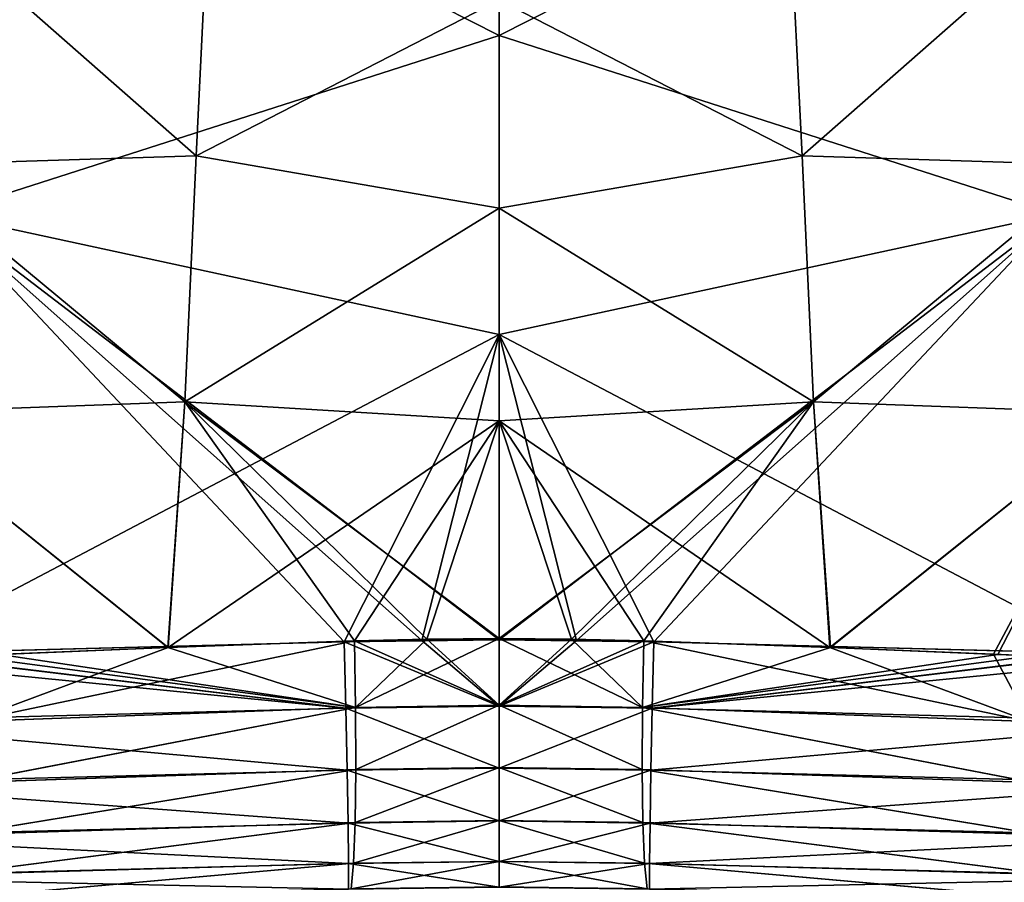
# Model space of a CAD drawing. Units: millimetres. Extents: x -49 to 68, y -2 to 77.
# Drawn here: x -8 to 9, y 13 to 28 of the extents above; entities that cross this region are included whole.
import ezdxf

# ---------------------------------------------------------------- set-up
doc = ezdxf.new("R2010")
doc.units = ezdxf.units.MM
doc.header["$LTSCALE"] = 65.185185
for name, color, linetype in [('103', 7, 'CONTINUOUS'), ('104', 7, 'CONTINUOUS'), ('105', 7, 'CONTINUOUS'), ('106', 7, 'CONTINUOUS'), ('115', 7, 'CONTINUOUS'), ('116', 7, 'CONTINUOUS'), ('117', 7, 'CONTINUOUS'), ('118', 7, 'CONTINUOUS'), ('155', 7, 'CONTINUOUS'), ('162', 7, 'CONTINUOUS'), ('184', 7, 'CONTINUOUS'), ('185', 7, 'CONTINUOUS'), ('230', 7, 'CONTINUOUS'), ('231', 7, 'CONTINUOUS'), ('232', 7, 'CONTINUOUS'), ('233', 7, 'CONTINUOUS'), ('242', 7, 'CONTINUOUS'), ('243', 7, 'CONTINUOUS'), ('244', 7, 'CONTINUOUS'), ('245', 7, 'CONTINUOUS'), ('29', 7, 'CONTINUOUS'), ('36', 7, 'CONTINUOUS'), ('57', 7, 'CONTINUOUS'), ('58', 7, 'CONTINUOUS')]:
    doc.layers.add(name, color=color, linetype=linetype)

msp = doc.modelspace()

# ---------------------------------------------------------------- linework, layer by layer
at = {"layer": '103', "linetype": 'Continuous'}
for points in [[(-10.447, 16.86, -9.844), (-2.681, 17.062, -10.073), (-2.652, 15.911, -10.241), (-10.447, 16.86, -9.844)], [(-11.902, 16.823, -9.77), (-10.447, 16.86, -9.844), (-2.652, 15.911, -10.241), (-11.902, 16.823, -9.77)], [(-11.881, 15.671, -9.937), (-11.902, 16.823, -9.77), (-2.652, 15.911, -10.241), (-11.881, 15.671, -9.937)], [(-2.63, 14.842, -10.699), (-11.881, 15.671, -9.937), (-2.652, 15.911, -10.241), (-2.63, 14.842, -10.699)], [(-11.878, 14.601, -10.394), (-11.881, 15.671, -9.937), (-2.63, 14.842, -10.699), (-11.878, 14.601, -10.394)], [(-2.614, 13.925, -11.415), (-11.878, 14.601, -10.394), (-2.63, 14.842, -10.699), (-2.614, 13.925, -11.415)], [(-11.892, 13.683, -11.11), (-11.878, 14.601, -10.394), (-2.614, 13.925, -11.415), (-11.892, 13.683, -11.11)], [(-2.607, 13.223, -12.342), (-11.892, 13.683, -11.11), (-2.614, 13.925, -11.415), (-2.607, 13.223, -12.342)], [(-11.924, 12.98, -12.036), (-11.892, 13.683, -11.11), (-2.607, 13.223, -12.342), (-11.924, 12.98, -12.036)], [(-2.608, 12.782, -13.419), (-11.924, 12.98, -12.036), (-2.607, 13.223, -12.342), (-2.608, 12.782, -13.419)], [(-11.97, 12.537, -13.111), (-11.924, 12.98, -12.036), (-2.608, 12.782, -13.419), (-11.97, 12.537, -13.111)]]:
    msp.add_3dface(points, dxfattribs=at)
at = {"layer": '104', "linetype": 'Continuous'}
for points in [[(-2.506, 17.077, 12.094), (-5.731, 16.962, 11.826), (-9.182, 15.684, 11.482), (-2.506, 17.077, 12.094)], [(-2.506, 17.077, 12.094), (-9.182, 15.684, 11.482), (-2.485, 15.924, 12.26), (-2.506, 17.077, 12.094)], [(-5.731, 16.962, 11.826), (-8.562, 16.848, 11.414), (-9.182, 15.684, 11.482), (-5.731, 16.962, 11.826)], [(-9.182, 15.684, 11.482), (-9.24, 14.629, 11.939), (-2.485, 15.924, 12.26), (-9.182, 15.684, 11.482)], [(-2.485, 15.924, 12.26), (-9.24, 14.629, 11.939), (-2.48, 14.852, 12.716), (-2.485, 15.924, 12.26)], [(-9.24, 14.629, 11.939), (-9.349, 13.726, 12.644), (-2.48, 14.852, 12.716), (-9.24, 14.629, 11.939)], [(-2.48, 14.852, 12.716), (-9.349, 13.726, 12.644), (-2.492, 13.932, 13.431), (-2.48, 14.852, 12.716)], [(-9.349, 13.726, 12.644), (-9.501, 13.032, 13.55), (-2.492, 13.932, 13.431), (-9.349, 13.726, 12.644)], [(-2.492, 13.932, 13.431), (-9.501, 13.032, 13.55), (-2.52, 13.227, 14.358), (-2.492, 13.932, 13.431)], [(-9.501, 13.032, 13.55), (-9.687, 12.595, 14.598), (-2.52, 13.227, 14.358), (-9.501, 13.032, 13.55)], [(-2.52, 13.227, 14.358), (-9.687, 12.595, 14.598), (-2.563, 12.784, 15.434), (-2.52, 13.227, 14.358)]]:
    msp.add_3dface(points, dxfattribs=at)
at = {"layer": '105', "linetype": 'Continuous'}
for points in [[(2.681, 17.062, -10.073), (10.51, 16.858, -9.841), (2.652, 15.911, -10.241), (2.681, 17.062, -10.073)], [(10.51, 16.858, -9.841), (11.881, 15.671, -9.937), (2.652, 15.911, -10.241), (10.51, 16.858, -9.841)], [(2.652, 15.911, -10.241), (11.881, 15.671, -9.937), (2.63, 14.842, -10.699), (2.652, 15.911, -10.241)], [(11.881, 15.671, -9.937), (11.878, 14.601, -10.394), (2.63, 14.842, -10.699), (11.881, 15.671, -9.937)], [(2.63, 14.842, -10.699), (11.878, 14.601, -10.394), (2.614, 13.925, -11.415), (2.63, 14.842, -10.699)], [(11.878, 14.601, -10.394), (11.892, 13.683, -11.109), (2.614, 13.925, -11.415), (11.878, 14.601, -10.394)], [(2.614, 13.925, -11.415), (11.892, 13.683, -11.109), (2.607, 13.223, -12.342), (2.614, 13.925, -11.415)], [(11.892, 13.683, -11.109), (11.924, 12.98, -12.036), (2.607, 13.223, -12.342), (11.892, 13.683, -11.109)], [(2.607, 13.223, -12.342), (11.924, 12.98, -12.036), (2.608, 12.782, -13.419), (2.607, 13.223, -12.342)], [(11.924, 12.98, -12.036), (11.97, 12.537, -13.111), (2.608, 12.782, -13.419), (11.924, 12.98, -12.036)]]:
    msp.add_3dface(points, dxfattribs=at)
at = {"layer": '106', "linetype": 'Continuous'}
for points in [[(5.741, 16.962, 11.824), (2.506, 17.077, 12.094), (2.485, 15.924, 12.26), (5.741, 16.962, 11.824)], [(8.64, 16.845, 11.401), (5.741, 16.962, 11.824), (2.485, 15.924, 12.26), (8.64, 16.845, 11.401)], [(9.221, 16.819, 11.295), (8.64, 16.845, 11.401), (2.485, 15.924, 12.26), (9.221, 16.819, 11.295)], [(9.221, 16.819, 11.295), (2.485, 15.924, 12.26), (9.188, 15.684, 11.481), (9.221, 16.819, 11.295)], [(2.485, 15.924, 12.26), (2.48, 14.852, 12.716), (9.246, 14.629, 11.938), (2.485, 15.924, 12.26)], [(9.188, 15.684, 11.481), (2.485, 15.924, 12.26), (9.246, 14.629, 11.938), (9.188, 15.684, 11.481)], [(2.48, 14.852, 12.716), (2.492, 13.932, 13.431), (9.355, 13.726, 12.643), (2.48, 14.852, 12.716)], [(9.246, 14.629, 11.938), (2.48, 14.852, 12.716), (9.355, 13.726, 12.643), (9.246, 14.629, 11.938)], [(2.492, 13.932, 13.431), (2.52, 13.227, 14.358), (9.507, 13.032, 13.549), (2.492, 13.932, 13.431)], [(9.355, 13.726, 12.643), (2.492, 13.932, 13.431), (9.507, 13.032, 13.549), (9.355, 13.726, 12.643)], [(2.52, 13.227, 14.358), (2.563, 12.784, 15.434), (9.693, 12.594, 14.597), (2.52, 13.227, 14.358)], [(9.507, 13.032, 13.549), (2.52, 13.227, 14.358), (9.693, 12.594, 14.597), (9.507, 13.032, 13.549)]]:
    msp.add_3dface(points, dxfattribs=at)
at = {"layer": '115', "linetype": 'Continuous'}
for points in [[(0, 17.097, -10.089), (1.34, 17.088, -10.085), (2.681, 17.062, -10.073), (0, 17.097, -10.089)], [(0, 17.097, -10.089), (2.681, 17.062, -10.073), (0, 15.946, -10.257), (0, 17.097, -10.089)], [(2.681, 17.062, -10.073), (2.652, 15.911, -10.241), (0, 15.946, -10.257), (2.681, 17.062, -10.073)], [(0, 15.946, -10.257), (2.652, 15.911, -10.241), (0, 14.876, -10.714), (0, 15.946, -10.257)], [(2.652, 15.911, -10.241), (2.63, 14.842, -10.699), (0, 14.876, -10.714), (2.652, 15.911, -10.241)], [(0, 14.876, -10.714), (2.63, 14.842, -10.699), (0, 13.96, -11.431), (0, 14.876, -10.714)], [(2.63, 14.842, -10.699), (2.614, 13.925, -11.415), (0, 13.96, -11.431), (2.63, 14.842, -10.699)], [(0, 13.96, -11.431), (2.614, 13.925, -11.415), (0, 13.257, -12.358), (0, 13.96, -11.431)], [(2.614, 13.925, -11.415), (2.607, 13.223, -12.342), (0, 13.257, -12.358), (2.614, 13.925, -11.415)], [(0, 13.257, -12.358), (2.607, 13.223, -12.342), (0, 12.816, -13.435), (0, 13.257, -12.358)], [(2.607, 13.223, -12.342), (2.608, 12.782, -13.419), (0, 12.816, -13.435), (2.607, 13.223, -12.342)]]:
    msp.add_3dface(points, dxfattribs=at)
at = {"layer": '116', "linetype": 'Continuous'}
for points in [[(-2.681, 17.062, -10.073), (-1.34, 17.088, -10.085), (0, 15.946, -10.257), (-2.681, 17.062, -10.073)], [(-2.652, 15.911, -10.241), (-2.681, 17.062, -10.073), (0, 15.946, -10.257), (-2.652, 15.911, -10.241)], [(-1.34, 17.088, -10.085), (0, 17.097, -10.089), (0, 15.946, -10.257), (-1.34, 17.088, -10.085)], [(-2.652, 15.911, -10.241), (0, 15.946, -10.257), (0, 14.876, -10.714), (-2.652, 15.911, -10.241)], [(-2.63, 14.842, -10.699), (-2.652, 15.911, -10.241), (0, 14.876, -10.714), (-2.63, 14.842, -10.699)], [(-2.63, 14.842, -10.699), (0, 14.876, -10.714), (0, 13.96, -11.431), (-2.63, 14.842, -10.699)], [(-2.614, 13.925, -11.415), (-2.63, 14.842, -10.699), (0, 13.96, -11.431), (-2.614, 13.925, -11.415)], [(-2.614, 13.925, -11.415), (0, 13.96, -11.431), (0, 13.257, -12.358), (-2.614, 13.925, -11.415)], [(-2.607, 13.223, -12.342), (-2.614, 13.925, -11.415), (0, 13.257, -12.358), (-2.607, 13.223, -12.342)], [(-2.608, 12.782, -13.419), (-2.607, 13.223, -12.342), (0, 12.816, -13.435), (-2.608, 12.782, -13.419)], [(-2.607, 13.223, -12.342), (0, 13.257, -12.358), (0, 12.816, -13.435), (-2.607, 13.223, -12.342)]]:
    msp.add_3dface(points, dxfattribs=at)
at = {"layer": '117', "linetype": 'Continuous'}
for points in [[(1.252, 17.108, 12.142), (0, 17.118, 12.158), (0, 15.963, 12.321), (1.252, 17.108, 12.142)], [(2.506, 17.077, 12.094), (1.252, 17.108, 12.142), (0, 15.963, 12.321), (2.506, 17.077, 12.094)], [(2.485, 15.924, 12.26), (2.506, 17.077, 12.094), (0, 15.963, 12.321), (2.485, 15.924, 12.26)], [(2.48, 14.852, 12.716), (2.485, 15.924, 12.26), (0, 15.963, 12.321), (2.48, 14.852, 12.716)], [(0, 14.888, 12.776), (2.48, 14.852, 12.716), (0, 15.963, 12.321), (0, 14.888, 12.776)], [(2.492, 13.932, 13.431), (2.48, 14.852, 12.716), (0, 14.888, 12.776), (2.492, 13.932, 13.431)], [(0, 13.967, 13.492), (2.492, 13.932, 13.431), (0, 14.888, 12.776), (0, 13.967, 13.492)], [(2.52, 13.227, 14.358), (2.492, 13.932, 13.431), (0, 13.967, 13.492), (2.52, 13.227, 14.358)], [(0, 13.261, 14.421), (2.52, 13.227, 14.358), (0, 13.967, 13.492), (0, 13.261, 14.421)], [(2.563, 12.784, 15.434), (2.52, 13.227, 14.358), (0, 13.261, 14.421), (2.563, 12.784, 15.434)], [(0, 12.817, 15.5), (2.563, 12.784, 15.434), (0, 13.261, 14.421), (0, 12.817, 15.5)]]:
    msp.add_3dface(points, dxfattribs=at)
at = {"layer": '118', "linetype": 'Continuous'}
for points in [[(-1.252, 17.108, 12.142), (-2.506, 17.077, 12.094), (-2.485, 15.924, 12.26), (-1.252, 17.108, 12.142)], [(0, 17.118, 12.158), (-1.252, 17.108, 12.142), (-2.485, 15.924, 12.26), (0, 17.118, 12.158)], [(0, 17.118, 12.158), (-2.485, 15.924, 12.26), (0, 15.963, 12.321), (0, 17.118, 12.158)], [(-2.485, 15.924, 12.26), (-2.48, 14.852, 12.716), (0, 15.963, 12.321), (-2.485, 15.924, 12.26)], [(-2.48, 14.852, 12.716), (0, 14.888, 12.776), (0, 15.963, 12.321), (-2.48, 14.852, 12.716)], [(-2.48, 14.852, 12.716), (-2.492, 13.932, 13.431), (0, 14.888, 12.776), (-2.48, 14.852, 12.716)], [(-2.492, 13.932, 13.431), (0, 13.967, 13.492), (0, 14.888, 12.776), (-2.492, 13.932, 13.431)], [(-2.492, 13.932, 13.431), (-2.52, 13.227, 14.358), (0, 13.967, 13.492), (-2.492, 13.932, 13.431)], [(-2.52, 13.227, 14.358), (0, 13.261, 14.421), (0, 13.967, 13.492), (-2.52, 13.227, 14.358)], [(-2.52, 13.227, 14.358), (-2.563, 12.784, 15.434), (0, 13.261, 14.421), (-2.52, 13.227, 14.358)], [(-2.563, 12.784, 15.434), (0, 12.817, 15.5), (0, 13.261, 14.421), (-2.563, 12.784, 15.434)]]:
    msp.add_3dface(points, dxfattribs=at)
at = {"layer": '155', "linetype": 'Continuous'}
for points in [[(-5.038, 29.742, -911.654), (-5.248, 25.481, -911.722), (-9.958, 29.616, -910.673), (-5.038, 29.742, -911.654)], [(-5.248, 25.481, -911.722), (-5.038, 29.742, -911.654), (0, 28.172, -912.011), (-5.248, 25.481, -911.722)], [(-9.958, 29.616, -910.673), (-5.248, 25.481, -911.722), (-10.39, 25.318, -910.748), (-9.958, 29.616, -910.673)], [(0, 24.573, -912.065), (-5.248, 25.481, -911.722), (0, 28.172, -912.011), (0, 24.573, -912.065)], [(-5.248, 25.481, -911.722), (-5.444, 21.221, -911.784), (-10.39, 25.318, -910.748), (-5.248, 25.481, -911.722)], [(-5.444, 21.221, -911.784), (-5.248, 25.481, -911.722), (0, 24.573, -912.065), (-5.444, 21.221, -911.784)], [(-10.39, 25.318, -910.748), (-5.444, 21.221, -911.784), (-10.799, 21.02, -910.818), (-10.39, 25.318, -910.748)], [(0, 20.889, -912.114), (-5.444, 21.221, -911.784), (0, 24.573, -912.065), (0, 20.889, -912.114)], [(-5.444, 21.221, -911.784), (-5.741, 16.962, -911.824), (-10.799, 21.02, -910.818), (-5.444, 21.221, -911.784)], [(-5.741, 16.962, -911.824), (-5.444, 21.221, -911.784), (-2.506, 17.077, -912.094), (-5.741, 16.962, -911.824)], [(-2.506, 17.077, -912.094), (-5.444, 21.221, -911.784), (-1.252, 17.108, -912.142), (-2.506, 17.077, -912.094)], [(-1.252, 17.108, -912.142), (-5.444, 21.221, -911.784), (0, 17.118, -912.158), (-1.252, 17.108, -912.142)], [(0, 17.118, -912.158), (-5.444, 21.221, -911.784), (0, 20.889, -912.114), (0, 17.118, -912.158)], [(-10.799, 21.02, -910.818), (-5.741, 16.962, -911.824), (-8.64, 16.845, -911.401), (-10.799, 21.02, -910.818)]]:
    msp.add_3dface(points, dxfattribs=at)
at = {"layer": '162', "linetype": 'Continuous'}
for points in [[(5.248, 25.481, -911.722), (0, 28.172, -912.011), (5.038, 29.742, -911.654), (5.248, 25.481, -911.722)], [(5.248, 25.481, -911.722), (5.038, 29.742, -911.654), (9.958, 29.616, -910.673), (5.248, 25.481, -911.722)], [(10.39, 25.318, -910.748), (5.248, 25.481, -911.722), (9.958, 29.616, -910.673), (10.39, 25.318, -910.748)], [(0, 24.573, -912.065), (0, 28.172, -912.011), (5.248, 25.481, -911.722), (0, 24.573, -912.065)], [(5.444, 21.221, -911.784), (0, 24.573, -912.065), (5.248, 25.481, -911.722), (5.444, 21.221, -911.784)], [(5.444, 21.221, -911.784), (5.248, 25.481, -911.722), (10.39, 25.318, -910.748), (5.444, 21.221, -911.784)], [(10.799, 21.02, -910.818), (5.444, 21.221, -911.784), (10.39, 25.318, -910.748), (10.799, 21.02, -910.818)], [(0, 20.889, -912.114), (0, 24.573, -912.065), (5.444, 21.221, -911.784), (0, 20.889, -912.114)], [(5.731, 16.962, -911.826), (0, 20.889, -912.114), (5.444, 21.221, -911.784), (5.731, 16.962, -911.826)], [(5.731, 16.962, -911.826), (5.444, 21.221, -911.784), (10.799, 21.02, -910.818), (5.731, 16.962, -911.826)], [(8.562, 16.848, -911.414), (5.731, 16.962, -911.826), (10.799, 21.02, -910.818), (8.562, 16.848, -911.414)], [(9.216, 16.82, -911.296), (8.562, 16.848, -911.414), (10.799, 21.02, -910.818), (9.216, 16.82, -911.296)], [(0, 17.118, -912.158), (0, 20.889, -912.114), (1.252, 17.108, -912.142), (0, 17.118, -912.158)], [(1.252, 17.108, -912.142), (0, 20.889, -912.114), (2.506, 17.077, -912.094), (1.252, 17.108, -912.142)], [(2.506, 17.077, -912.094), (0, 20.889, -912.114), (5.731, 16.962, -911.826), (2.506, 17.077, -912.094)]]:
    msp.add_3dface(points, dxfattribs=at)
at = {"layer": '184', "linetype": 'Continuous'}
for points in [[(0, 32.642, -890.224), (-8.909, 32.073, -890.368), (0, 27.565, -890.105), (0, 32.642, -890.224)], [(-8.909, 32.073, -890.368), (-9.65, 24.468, -890.243), (0, 27.565, -890.105), (-8.909, 32.073, -890.368)], [(0, 27.565, -890.105), (-9.65, 24.468, -890.243), (0, 22.385, -890.001), (0, 27.565, -890.105)], [(-9.65, 24.468, -890.243), (-10.51, 16.858, -890.159), (0, 22.385, -890.001), (-9.65, 24.468, -890.243)], [(0, 22.385, -890.001), (-10.51, 16.858, -890.159), (-2.681, 17.062, -889.927), (0, 22.385, -890.001)], [(-1.34, 17.088, -889.915), (0, 22.385, -890.001), (-2.681, 17.062, -889.927), (-1.34, 17.088, -889.915)], [(0, 17.097, -889.911), (0, 22.385, -890.001), (-1.34, 17.088, -889.915), (0, 17.097, -889.911)]]:
    msp.add_3dface(points, dxfattribs=at)
at = {"layer": '185', "linetype": 'Continuous'}
for points in [[(0, 32.642, -890.224), (0, 27.565, -890.105), (8.909, 32.073, -890.368), (0, 32.642, -890.224)], [(0, 27.565, -890.105), (9.65, 24.467, -890.243), (8.909, 32.073, -890.368), (0, 27.565, -890.105)], [(0, 27.565, -890.105), (0, 22.385, -890.001), (9.65, 24.467, -890.243), (0, 27.565, -890.105)], [(0, 22.385, -890.001), (0, 17.097, -889.911), (9.65, 24.467, -890.243), (0, 22.385, -890.001)], [(9.65, 24.467, -890.243), (0, 17.097, -889.911), (1.34, 17.088, -889.915), (9.65, 24.467, -890.243)], [(2.681, 17.062, -889.927), (9.65, 24.467, -890.243), (1.34, 17.088, -889.915), (2.681, 17.062, -889.927)], [(10.447, 16.86, -890.156), (9.65, 24.467, -890.243), (2.681, 17.062, -889.927), (10.447, 16.86, -890.156)]]:
    msp.add_3dface(points, dxfattribs=at)
at = {"layer": '230', "linetype": 'Continuous'}
for points in [[(10.447, 16.86, -890.156), (2.681, 17.062, -889.927), (2.652, 15.911, -889.759), (10.447, 16.86, -890.156)], [(11.902, 16.823, -890.23), (10.447, 16.86, -890.156), (2.652, 15.911, -889.759), (11.902, 16.823, -890.23)], [(11.881, 15.671, -890.063), (11.902, 16.823, -890.23), (2.652, 15.911, -889.759), (11.881, 15.671, -890.063)], [(2.63, 14.842, -889.301), (11.881, 15.671, -890.063), (2.652, 15.911, -889.759), (2.63, 14.842, -889.301)], [(11.878, 14.601, -889.606), (11.881, 15.671, -890.063), (2.63, 14.842, -889.301), (11.878, 14.601, -889.606)], [(2.614, 13.925, -888.585), (11.878, 14.601, -889.606), (2.63, 14.842, -889.301), (2.614, 13.925, -888.585)], [(11.892, 13.683, -888.89), (11.878, 14.601, -889.606), (2.614, 13.925, -888.585), (11.892, 13.683, -888.89)], [(2.607, 13.223, -887.658), (11.892, 13.683, -888.89), (2.614, 13.925, -888.585), (2.607, 13.223, -887.658)], [(11.924, 12.98, -887.964), (11.892, 13.683, -888.89), (2.607, 13.223, -887.658), (11.924, 12.98, -887.964)], [(2.608, 12.782, -886.581), (11.924, 12.98, -887.964), (2.607, 13.223, -887.658), (2.608, 12.782, -886.581)], [(11.97, 12.537, -886.889), (11.924, 12.98, -887.964), (2.608, 12.782, -886.581), (11.97, 12.537, -886.889)]]:
    msp.add_3dface(points, dxfattribs=at)
at = {"layer": '231', "linetype": 'Continuous'}
for points in [[(2.506, 17.077, -912.094), (9.182, 15.684, -911.482), (2.485, 15.924, -912.26), (2.506, 17.077, -912.094)], [(2.506, 17.077, -912.094), (5.731, 16.962, -911.826), (9.182, 15.684, -911.482), (2.506, 17.077, -912.094)], [(5.731, 16.962, -911.826), (8.562, 16.848, -911.414), (9.182, 15.684, -911.482), (5.731, 16.962, -911.826)], [(8.562, 16.848, -911.414), (9.216, 16.82, -911.296), (9.182, 15.684, -911.482), (8.562, 16.848, -911.414)], [(2.485, 15.924, -912.26), (9.24, 14.629, -911.939), (2.48, 14.852, -912.716), (2.485, 15.924, -912.26)], [(9.182, 15.684, -911.482), (9.24, 14.629, -911.939), (2.485, 15.924, -912.26), (9.182, 15.684, -911.482)], [(9.24, 14.629, -911.939), (9.349, 13.726, -912.644), (2.48, 14.852, -912.716), (9.24, 14.629, -911.939)], [(2.48, 14.852, -912.716), (9.349, 13.726, -912.644), (2.492, 13.932, -913.431), (2.48, 14.852, -912.716)], [(9.349, 13.726, -912.644), (9.501, 13.032, -913.55), (2.492, 13.932, -913.431), (9.349, 13.726, -912.644)], [(2.492, 13.932, -913.431), (9.501, 13.032, -913.55), (2.52, 13.227, -914.358), (2.492, 13.932, -913.431)], [(9.501, 13.032, -913.55), (9.687, 12.595, -914.598), (2.52, 13.227, -914.358), (9.501, 13.032, -913.55)], [(2.52, 13.227, -914.358), (9.687, 12.595, -914.598), (2.563, 12.784, -915.434), (2.52, 13.227, -914.358)]]:
    msp.add_3dface(points, dxfattribs=at)
at = {"layer": '232', "linetype": 'Continuous'}
for points in [[(-2.681, 17.062, -889.927), (-10.51, 16.858, -890.159), (-2.652, 15.911, -889.759), (-2.681, 17.062, -889.927)], [(-10.51, 16.858, -890.159), (-11.881, 15.671, -890.063), (-2.652, 15.911, -889.759), (-10.51, 16.858, -890.159)], [(-2.652, 15.911, -889.759), (-11.881, 15.671, -890.063), (-2.63, 14.842, -889.301), (-2.652, 15.911, -889.759)], [(-11.881, 15.671, -890.063), (-11.878, 14.601, -889.606), (-2.63, 14.842, -889.301), (-11.881, 15.671, -890.063)], [(-2.63, 14.842, -889.301), (-11.878, 14.601, -889.606), (-2.614, 13.925, -888.585), (-2.63, 14.842, -889.301)], [(-11.878, 14.601, -889.606), (-11.892, 13.683, -888.891), (-2.614, 13.925, -888.585), (-11.878, 14.601, -889.606)], [(-2.614, 13.925, -888.585), (-11.892, 13.683, -888.891), (-2.607, 13.223, -887.658), (-2.614, 13.925, -888.585)], [(-11.892, 13.683, -888.891), (-11.924, 12.98, -887.964), (-2.607, 13.223, -887.658), (-11.892, 13.683, -888.891)], [(-2.607, 13.223, -887.658), (-11.924, 12.98, -887.964), (-2.608, 12.782, -886.581), (-2.607, 13.223, -887.658)], [(-11.924, 12.98, -887.964), (-11.97, 12.537, -886.889), (-2.608, 12.782, -886.581), (-11.924, 12.98, -887.964)]]:
    msp.add_3dface(points, dxfattribs=at)
at = {"layer": '233', "linetype": 'Continuous'}
for points in [[(-5.741, 16.962, -911.824), (-2.506, 17.077, -912.094), (-2.485, 15.924, -912.26), (-5.741, 16.962, -911.824)], [(-8.64, 16.845, -911.401), (-5.741, 16.962, -911.824), (-2.485, 15.924, -912.26), (-8.64, 16.845, -911.401)], [(-9.221, 16.819, -911.295), (-8.64, 16.845, -911.401), (-2.485, 15.924, -912.26), (-9.221, 16.819, -911.295)], [(-9.221, 16.819, -911.295), (-2.485, 15.924, -912.26), (-9.188, 15.684, -911.481), (-9.221, 16.819, -911.295)], [(-2.485, 15.924, -912.26), (-2.48, 14.852, -912.716), (-9.246, 14.629, -911.938), (-2.485, 15.924, -912.26)], [(-9.188, 15.684, -911.481), (-2.485, 15.924, -912.26), (-9.246, 14.629, -911.938), (-9.188, 15.684, -911.481)], [(-2.48, 14.852, -912.716), (-2.492, 13.932, -913.431), (-9.355, 13.726, -912.643), (-2.48, 14.852, -912.716)], [(-9.246, 14.629, -911.938), (-2.48, 14.852, -912.716), (-9.355, 13.726, -912.643), (-9.246, 14.629, -911.938)], [(-2.492, 13.932, -913.431), (-2.52, 13.227, -914.358), (-9.507, 13.032, -913.549), (-2.492, 13.932, -913.431)], [(-9.355, 13.726, -912.643), (-2.492, 13.932, -913.431), (-9.507, 13.032, -913.549), (-9.355, 13.726, -912.643)], [(-2.52, 13.227, -914.358), (-2.563, 12.784, -915.434), (-9.693, 12.594, -914.597), (-2.52, 13.227, -914.358)], [(-9.507, 13.032, -913.549), (-2.52, 13.227, -914.358), (-9.693, 12.594, -914.597), (-9.507, 13.032, -913.549)]]:
    msp.add_3dface(points, dxfattribs=at)
at = {"layer": '242', "linetype": 'Continuous'}
for points in [[(0, 17.097, -889.911), (-1.34, 17.088, -889.915), (-2.681, 17.062, -889.927), (0, 17.097, -889.911)], [(0, 17.097, -889.911), (-2.681, 17.062, -889.927), (0, 15.946, -889.743), (0, 17.097, -889.911)], [(-2.681, 17.062, -889.927), (-2.652, 15.911, -889.759), (0, 15.946, -889.743), (-2.681, 17.062, -889.927)], [(0, 15.946, -889.743), (-2.652, 15.911, -889.759), (0, 14.876, -889.286), (0, 15.946, -889.743)], [(-2.652, 15.911, -889.759), (-2.63, 14.842, -889.301), (0, 14.876, -889.286), (-2.652, 15.911, -889.759)], [(0, 14.876, -889.286), (-2.63, 14.842, -889.301), (0, 13.96, -888.569), (0, 14.876, -889.286)], [(-2.63, 14.842, -889.301), (-2.614, 13.925, -888.585), (0, 13.96, -888.569), (-2.63, 14.842, -889.301)], [(0, 13.96, -888.569), (-2.614, 13.925, -888.585), (0, 13.257, -887.642), (0, 13.96, -888.569)], [(-2.614, 13.925, -888.585), (-2.607, 13.223, -887.658), (0, 13.257, -887.642), (-2.614, 13.925, -888.585)], [(-2.607, 13.223, -887.658), (-2.608, 12.782, -886.581), (0, 12.816, -886.565), (-2.607, 13.223, -887.658)], [(0, 13.257, -887.642), (-2.607, 13.223, -887.658), (0, 12.816, -886.565), (0, 13.257, -887.642)]]:
    msp.add_3dface(points, dxfattribs=at)
at = {"layer": '243', "linetype": 'Continuous'}
for points in [[(1.34, 17.088, -889.915), (0, 17.097, -889.911), (0, 15.946, -889.743), (1.34, 17.088, -889.915)], [(2.681, 17.062, -889.927), (1.34, 17.088, -889.915), (0, 15.946, -889.743), (2.681, 17.062, -889.927)], [(2.652, 15.911, -889.759), (2.681, 17.062, -889.927), (0, 15.946, -889.743), (2.652, 15.911, -889.759)], [(2.652, 15.911, -889.759), (0, 15.946, -889.743), (0, 14.876, -889.286), (2.652, 15.911, -889.759)], [(2.63, 14.842, -889.301), (2.652, 15.911, -889.759), (0, 14.876, -889.286), (2.63, 14.842, -889.301)], [(2.63, 14.842, -889.301), (0, 14.876, -889.286), (0, 13.96, -888.569), (2.63, 14.842, -889.301)], [(2.614, 13.925, -888.585), (2.63, 14.842, -889.301), (0, 13.96, -888.569), (2.614, 13.925, -888.585)], [(2.614, 13.925, -888.585), (0, 13.96, -888.569), (0, 13.257, -887.642), (2.614, 13.925, -888.585)], [(2.607, 13.223, -887.658), (2.614, 13.925, -888.585), (0, 13.257, -887.642), (2.607, 13.223, -887.658)], [(2.607, 13.223, -887.658), (0, 13.257, -887.642), (0, 12.816, -886.565), (2.607, 13.223, -887.658)], [(2.608, 12.782, -886.581), (2.607, 13.223, -887.658), (0, 12.816, -886.565), (2.608, 12.782, -886.581)]]:
    msp.add_3dface(points, dxfattribs=at)
at = {"layer": '244', "linetype": 'Continuous'}
for points in [[(-2.506, 17.077, -912.094), (-1.252, 17.108, -912.142), (0, 15.963, -912.321), (-2.506, 17.077, -912.094)], [(-2.485, 15.924, -912.26), (-2.506, 17.077, -912.094), (0, 15.963, -912.321), (-2.485, 15.924, -912.26)], [(-1.252, 17.108, -912.142), (0, 17.118, -912.158), (0, 15.963, -912.321), (-1.252, 17.108, -912.142)], [(-2.48, 14.852, -912.716), (-2.485, 15.924, -912.26), (0, 15.963, -912.321), (-2.48, 14.852, -912.716)], [(0, 14.888, -912.776), (-2.48, 14.852, -912.716), (0, 15.963, -912.321), (0, 14.888, -912.776)], [(-2.492, 13.932, -913.431), (-2.48, 14.852, -912.716), (0, 14.888, -912.776), (-2.492, 13.932, -913.431)], [(0, 13.967, -913.492), (-2.492, 13.932, -913.431), (0, 14.888, -912.776), (0, 13.967, -913.492)], [(-2.52, 13.227, -914.358), (-2.492, 13.932, -913.431), (0, 13.967, -913.492), (-2.52, 13.227, -914.358)], [(0, 13.261, -914.421), (-2.52, 13.227, -914.358), (0, 13.967, -913.492), (0, 13.261, -914.421)], [(-2.563, 12.784, -915.434), (-2.52, 13.227, -914.358), (0, 13.261, -914.421), (-2.563, 12.784, -915.434)], [(0, 12.817, -915.5), (-2.563, 12.784, -915.434), (0, 13.261, -914.421), (0, 12.817, -915.5)]]:
    msp.add_3dface(points, dxfattribs=at)
at = {"layer": '245', "linetype": 'Continuous'}
for points in [[(0, 17.118, -912.158), (1.252, 17.108, -912.142), (2.485, 15.924, -912.26), (0, 17.118, -912.158)], [(0, 17.118, -912.158), (2.485, 15.924, -912.26), (0, 15.963, -912.321), (0, 17.118, -912.158)], [(1.252, 17.108, -912.142), (2.506, 17.077, -912.094), (2.485, 15.924, -912.26), (1.252, 17.108, -912.142)], [(2.485, 15.924, -912.26), (2.48, 14.852, -912.716), (0, 15.963, -912.321), (2.485, 15.924, -912.26)], [(2.48, 14.852, -912.716), (0, 14.888, -912.776), (0, 15.963, -912.321), (2.48, 14.852, -912.716)], [(2.48, 14.852, -912.716), (2.492, 13.932, -913.431), (0, 14.888, -912.776), (2.48, 14.852, -912.716)], [(2.492, 13.932, -913.431), (0, 13.967, -913.492), (0, 14.888, -912.776), (2.492, 13.932, -913.431)], [(2.492, 13.932, -913.431), (2.52, 13.227, -914.358), (0, 13.967, -913.492), (2.492, 13.932, -913.431)], [(2.52, 13.227, -914.358), (0, 13.261, -914.421), (0, 13.967, -913.492), (2.52, 13.227, -914.358)], [(2.52, 13.227, -914.358), (2.563, 12.784, -915.434), (0, 13.261, -914.421), (2.52, 13.227, -914.358)], [(2.563, 12.784, -915.434), (0, 12.817, -915.5), (0, 13.261, -914.421), (2.563, 12.784, -915.434)]]:
    msp.add_3dface(points, dxfattribs=at)
at = {"layer": '29', "linetype": 'Continuous'}
for points in [[(5.248, 25.481, 11.722), (5.038, 29.742, 11.654), (0, 28.172, 12.011), (5.248, 25.481, 11.722)], [(5.038, 29.742, 11.654), (5.248, 25.481, 11.722), (9.958, 29.616, 10.673), (5.038, 29.742, 11.654)], [(9.958, 29.616, 10.673), (5.248, 25.481, 11.722), (10.39, 25.318, 10.748), (9.958, 29.616, 10.673)], [(0, 24.573, 12.065), (5.248, 25.481, 11.722), (0, 28.172, 12.011), (0, 24.573, 12.065)], [(5.444, 21.221, 11.784), (5.248, 25.481, 11.722), (0, 24.573, 12.065), (5.444, 21.221, 11.784)], [(5.248, 25.481, 11.722), (5.444, 21.221, 11.784), (10.39, 25.318, 10.748), (5.248, 25.481, 11.722)], [(10.39, 25.318, 10.748), (5.444, 21.221, 11.784), (10.799, 21.02, 10.818), (10.39, 25.318, 10.748)], [(0, 20.889, 12.114), (5.444, 21.221, 11.784), (0, 24.573, 12.065), (0, 20.889, 12.114)], [(1.252, 17.108, 12.142), (5.444, 21.221, 11.784), (0, 17.118, 12.158), (1.252, 17.108, 12.142)], [(0, 17.118, 12.158), (5.444, 21.221, 11.784), (0, 20.889, 12.114), (0, 17.118, 12.158)], [(2.506, 17.077, 12.094), (5.444, 21.221, 11.784), (1.252, 17.108, 12.142), (2.506, 17.077, 12.094)], [(5.741, 16.962, 11.824), (5.444, 21.221, 11.784), (2.506, 17.077, 12.094), (5.741, 16.962, 11.824)], [(5.444, 21.221, 11.784), (5.741, 16.962, 11.824), (10.799, 21.02, 10.818), (5.444, 21.221, 11.784)], [(10.799, 21.02, 10.818), (5.741, 16.962, 11.824), (8.64, 16.845, 11.401), (10.799, 21.02, 10.818)], [(9.221, 16.819, 11.295), (10.799, 21.02, 10.818), (8.64, 16.845, 11.401), (9.221, 16.819, 11.295)]]:
    msp.add_3dface(points, dxfattribs=at)
at = {"layer": '36', "linetype": 'Continuous'}
for points in [[(-5.248, 25.481, 11.722), (-5.038, 29.742, 11.654), (-9.958, 29.616, 10.673), (-5.248, 25.481, 11.722)], [(-5.248, 25.481, 11.722), (0, 28.172, 12.011), (-5.038, 29.742, 11.654), (-5.248, 25.481, 11.722)], [(-10.39, 25.318, 10.748), (-5.248, 25.481, 11.722), (-9.958, 29.616, 10.673), (-10.39, 25.318, 10.748)], [(0, 24.573, 12.065), (0, 28.172, 12.011), (-5.248, 25.481, 11.722), (0, 24.573, 12.065)], [(-5.444, 21.221, 11.784), (-5.248, 25.481, 11.722), (-10.39, 25.318, 10.748), (-5.444, 21.221, 11.784)], [(-5.444, 21.221, 11.784), (0, 24.573, 12.065), (-5.248, 25.481, 11.722), (-5.444, 21.221, 11.784)], [(-10.799, 21.02, 10.818), (-5.444, 21.221, 11.784), (-10.39, 25.318, 10.748), (-10.799, 21.02, 10.818)], [(0, 20.889, 12.114), (0, 24.573, 12.065), (-5.444, 21.221, 11.784), (0, 20.889, 12.114)], [(-5.731, 16.962, 11.826), (-5.444, 21.221, 11.784), (-10.799, 21.02, 10.818), (-5.731, 16.962, 11.826)], [(-5.731, 16.962, 11.826), (0, 20.889, 12.114), (-5.444, 21.221, 11.784), (-5.731, 16.962, 11.826)], [(-8.562, 16.848, 11.414), (-5.731, 16.962, 11.826), (-10.799, 21.02, 10.818), (-8.562, 16.848, 11.414)], [(-2.506, 17.077, 12.094), (0, 20.889, 12.114), (-5.731, 16.962, 11.826), (-2.506, 17.077, 12.094)], [(-1.252, 17.108, 12.142), (0, 20.889, 12.114), (-2.506, 17.077, 12.094), (-1.252, 17.108, 12.142)], [(0, 17.118, 12.158), (0, 20.889, 12.114), (-1.252, 17.108, 12.142), (0, 17.118, 12.158)]]:
    msp.add_3dface(points, dxfattribs=at)
at = {"layer": '57', "linetype": 'Continuous'}
for points in [[(0, 32.642, -9.776), (8.909, 32.073, -9.632), (0, 27.565, -9.895), (0, 32.642, -9.776)], [(8.909, 32.073, -9.632), (9.65, 24.468, -9.757), (0, 27.565, -9.895), (8.909, 32.073, -9.632)], [(0, 27.565, -9.895), (9.65, 24.468, -9.757), (0, 22.385, -9.999), (0, 27.565, -9.895)], [(9.65, 24.468, -9.757), (10.51, 16.858, -9.841), (0, 22.385, -9.999), (9.65, 24.468, -9.757)], [(0, 22.385, -9.999), (10.51, 16.858, -9.841), (2.681, 17.062, -10.073), (0, 22.385, -9.999)], [(0, 17.097, -10.089), (0, 22.385, -9.999), (1.34, 17.088, -10.085), (0, 17.097, -10.089)], [(1.34, 17.088, -10.085), (0, 22.385, -9.999), (2.681, 17.062, -10.073), (1.34, 17.088, -10.085)]]:
    msp.add_3dface(points, dxfattribs=at)
at = {"layer": '58', "linetype": 'Continuous'}
for points in [[(0, 32.642, -9.776), (0, 27.565, -9.895), (-8.909, 32.073, -9.632), (0, 32.642, -9.776)], [(0, 27.565, -9.895), (-9.65, 24.467, -9.757), (-8.909, 32.073, -9.632), (0, 27.565, -9.895)], [(0, 27.565, -9.895), (0, 22.385, -9.999), (-9.65, 24.467, -9.757), (0, 27.565, -9.895)], [(-10.447, 16.86, -9.844), (-9.65, 24.467, -9.757), (-2.681, 17.062, -10.073), (-10.447, 16.86, -9.844)], [(0, 22.385, -9.999), (0, 17.097, -10.089), (-9.65, 24.467, -9.757), (0, 22.385, -9.999)], [(-9.65, 24.467, -9.757), (0, 17.097, -10.089), (-1.34, 17.088, -10.085), (-9.65, 24.467, -9.757)], [(-2.681, 17.062, -10.073), (-9.65, 24.467, -9.757), (-1.34, 17.088, -10.085), (-2.681, 17.062, -10.073)]]:
    msp.add_3dface(points, dxfattribs=at)

doc.saveas('drawing.dxf')
